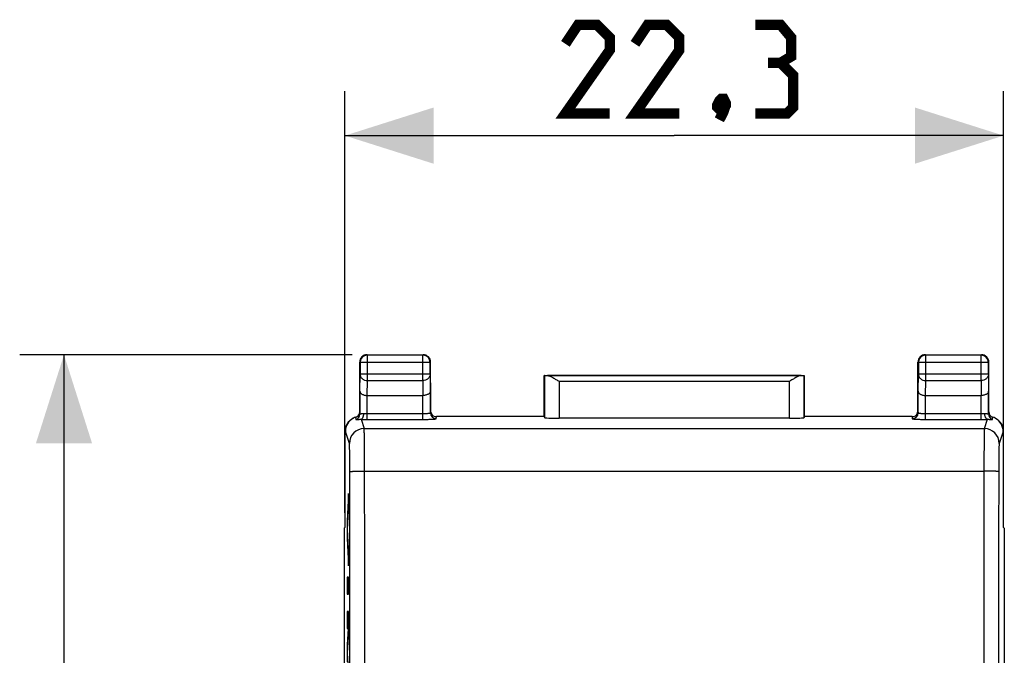
# Model space of a CAD drawing. Units: millimetres. Extents: x -56 to 50, y -25 to 47.
# Drawn here: x -54 to -21, y 14 to 35 of the extents above; entities that cross this region are included whole.
import ezdxf

# ---------------------------------------------------------------- set-up
doc = ezdxf.new("R2010")
doc.units = ezdxf.units.MM
doc.header["$LTSCALE"] = 16.335
doc.layers.get('0').update_dxf_attribs({"linetype": 'CONTINUOUS'})
for name, color, linetype in [('CURVE', 7, 'CONTINUOUS'), ('DRAFT', 7, 'CONTINUOUS'), ('RACCORDO', 7, 'CONTINUOUS')]:
    doc.layers.add(name, color=color, linetype=linetype)
doc.styles.get("Standard").update_dxf_attribs({"font": 'txt', "width": 0.8})
doc.dimstyles.new('DIMSTYLE_2', dxfattribs={"dimtxt": 3, "dimasz": 3, "dimexe": 1.5, "dimexo": 0.5, "dimgap": 0.75, "dimtad": 1, "dimtxsty": 'STANDARD', "dimblk": '_FILLED', "dimblk1": '_FILLED', "dimblk2": '_FILLED', "dimcen": 0.09, "dimazin": 2, "dimtfac": 1, "dimtofl": 0, "dimtmove": 0, "dimatfit": 3, "dimldrblk": '_FILLED', "dimfxl": 1, "dimtolj": 1, "dimarcsym": 0})

# ---------------------------------------------------------------- blocks, each defined once
blk = doc.blocks.new('_FILLED')
at = {"color": 0, "linetype": 'BYBLOCK'}
blk.add_solid([(0, 0), (-1, 0.317), (-1, -0.317)], dxfattribs=at)
blk = doc.blocks.new('*D2')
at = {"color": 7, "linetype": 'CONTINUOUS'}
for p, q in [((-42.905, 18.768), (-42.905, 33.037)), ((-20.605, 18.768), (-20.605, 33.037)), ((-42.905, 31.537), (-31.755, 31.537)), ((-20.605, 31.537), (-31.755, 31.537))]:
    blk.add_line(p, q, dxfattribs=at)
at = {"color": 7, "linetype": 'CONTINUOUS', "xscale": 3, "yscale": 3, "zscale": 3, "rotation": 180}
blk.add_blockref('_FILLED', (-42.905, 31.537), dxfattribs=at)
at = {"color": 7, "linetype": 'CONTINUOUS', "xscale": 3, "yscale": 3, "zscale": 3}
blk.add_blockref('_FILLED', (-20.605, 31.537), dxfattribs=at)
blk = doc.blocks.new('*D3')
at = {"color": 7, "linetype": 'CONTINUOUS'}
for p, q in [((-42.655, 24.118), (-53.915, 24.118)), ((-52.415, 24.118), (-52.415, -0.382)), ((-52.415, -24.882), (-52.415, -0.382)), ((-42.655, -24.882), (-53.915, -24.882))]:
    blk.add_line(p, q, dxfattribs=at)
at = {"color": 7, "linetype": 'CONTINUOUS', "xscale": 3, "yscale": 3, "zscale": 3}
for p, rotation in [((-52.415, 24.118), 90), ((-52.415, -24.882), 270)]:
    blk.add_blockref('_FILLED', p, dxfattribs=dict(at, rotation=rotation))

msp = doc.modelspace()

# ---------------------------------------------------------------- linework, layer by layer
at = {"color": 7, "linetype": 'CONTINUOUS', "const_width": 0.35}
for points in [[(-33.941, 32.287), (-35.441, 32.287), (-33.941, 34.43), (-33.941, 34.858), (-34.37, 35.287), (-35.013, 35.287), (-35.441, 34.644)], [(-31.584, 32.287), (-33.084, 32.287), (-31.584, 34.43), (-31.584, 34.858), (-32.013, 35.287), (-32.656, 35.287), (-33.084, 34.644)], [(-28.156, 34.001), (-27.798, 34.215), (-27.798, 34.858), (-28.156, 35.287), (-29.013, 35.287)], [(-29.013, 32.287), (-27.941, 32.287), (-27.727, 32.501), (-27.727, 33.573), (-28.156, 34.001), (-28.584, 34.001)], [(-30.084, 32.787), (-30.013, 32.644), (-30.013, 32.573), (-30.156, 32.43), (-30.227, 32.43), (-30.298, 32.501), (-30.298, 32.573), (-30.227, 32.715), (-30.156, 32.787), (-30.084, 32.787)], [(-30.013, 32.573), (-30.084, 32.358), (-30.227, 32.073)]]:
    msp.add_lwpolyline(points, dxfattribs=at)
at = {"layer": 'CURVE', "color": 7, "linetype": 'CONTINUOUS', "true_color": 0xa7b6b8}
for p, q in [((-42.783, 19.418), (-42.833, 18.487)), ((-42.783, 18.838), (-42.783, 19.418)), ((-42.817, 18.197), (-42.783, 18.838)), ((-42.833, 18.487), (-42.833, 17.907)), ((-42.783, 17.556), (-42.817, 18.197)), ((-42.833, 17.907), (-42.783, 16.976)), ((-42.783, 16.976), (-42.783, 17.556)), ((-42.833, 16.589), (-42.833, 16.009)), ((-42.783, 16.589), (-42.833, 16.589)), ((-42.783, 16.009), (-42.783, 16.589)), ((-42.833, 16.009), (-42.783, 16.009)), ((-42.833, 15.429), (-42.833, 14.849)), ((-42.783, 15.429), (-42.833, 15.429)), ((-42.783, 14.552), (-42.783, 15.429)), ((-42.8, 14.849), (-42.833, 14.301)), ((-42.833, 14.849), (-42.8, 14.849)), ((-42.816, 14.011), (-42.783, 14.552)), ((-42.833, 14.301), (-42.833, 13.721)), ((-42.783, 13.469), (-42.816, 14.011))]:
    msp.add_line(p, q, dxfattribs=at)
at = {"layer": 'DRAFT', "color": 7, "linetype": 'CONTINUOUS'}
for p, q in [((-36.155, 22.018), (-36.155, 23.418)), ((-36.155, 23.418), (-27.355, 23.418)), ((-27.355, 23.418), (-27.355, 22.018)), ((-42.927, 18.245), (-42.905, 18.268)), ((-42.927, 18.245), (-42.927, 11.118)), ((-20.582, 18.245), (-20.605, 18.268)), ((-20.582, 18.245), (-20.582, 11.118))]:
    msp.add_line(p, q, dxfattribs=at)
at = {"layer": 'RACCORDO', "color": 250, "linetype": 'CONTINUOUS'}
for p, q in [((-42.155, 24.118), (-42.142, 24.105)), ((-42.142, 23.246), (-42.142, 24.105)), ((-40.268, 24.105), (-42.142, 24.105)), ((-40.255, 24.118), (-40.268, 24.105)), ((-40.268, 23.246), (-40.268, 24.105)), ((-23.255, 24.118), (-23.242, 24.105)), ((-23.242, 23.246), (-23.242, 24.105)), ((-21.368, 24.105), (-23.242, 24.105)), ((-21.355, 24.118), (-21.368, 24.105)), ((-21.368, 23.246), (-21.368, 24.105)), ((-42.405, 23.868), (-42.392, 23.855)), ((-42.392, 23.855), (-42.392, 23.462)), ((-40.018, 23.855), (-42.392, 23.855)), ((-40.005, 23.868), (-40.018, 23.855)), ((-40.018, 23.462), (-40.018, 23.855)), ((-23.505, 23.868), (-23.492, 23.855)), ((-23.492, 23.855), (-23.492, 23.462)), ((-21.118, 23.855), (-23.492, 23.855)), ((-21.105, 23.868), (-21.118, 23.855)), ((-21.118, 23.462), (-21.118, 23.855)), ((-42.397, 22.885), (-42.392, 23.462)), ((-40.018, 23.462), (-42.392, 23.462)), ((-40.018, 23.462), (-40.012, 22.885)), ((-36.152, 23.415), (-36.152, 21.992)), ((-27.459, 23.413), (-36.051, 23.413)), ((-27.358, 21.992), (-27.358, 23.415)), ((-23.497, 22.885), (-23.492, 23.462)), ((-21.118, 23.462), (-23.492, 23.462)), ((-21.118, 23.462), (-21.112, 22.885)), ((-42.147, 22.741), (-42.142, 23.246)), ((-42.142, 23.246), (-40.268, 23.246)), ((-40.268, 23.246), (-40.263, 22.741)), ((-35.652, 23.213), (-35.652, 21.966)), ((-27.858, 23.213), (-35.652, 23.213)), ((-27.858, 21.966), (-27.858, 23.213)), ((-23.247, 22.741), (-23.242, 23.246)), ((-23.242, 23.246), (-21.368, 23.246)), ((-21.368, 23.246), (-21.363, 22.741)), ((-42.397, 22.885), (-42.397, 22.113)), ((-42.147, 21.929), (-42.147, 22.741)), ((-40.262, 21.929), (-40.262, 22.741)), ((-40.012, 22.885), (-40.012, 22.153)), ((-23.497, 22.153), (-23.497, 22.885)), ((-23.247, 21.929), (-23.247, 22.741)), ((-21.362, 21.929), (-21.362, 22.741)), ((-21.112, 22.113), (-21.112, 22.885)), ((-42.544, 22.001), (-42.531, 21.925)), ((-42.405, 22.184), (-42.397, 22.113)), ((-42.147, 22.129), (-40.262, 22.129)), ((-40.012, 22.153), (-40.005, 22.218)), ((-39.812, 21.953), (-39.804, 22.025)), ((-23.705, 22.025), (-23.697, 21.953)), ((-23.505, 22.218), (-23.497, 22.153)), ((-23.247, 22.129), (-21.362, 22.129)), ((-21.112, 22.113), (-21.105, 22.184)), ((-20.978, 21.925), (-20.965, 22.001)), ((-42.359, 21.932), (-42.254, 21.617)), ((-42.147, 21.929), (-40.262, 21.929)), ((-23.247, 21.929), (-21.362, 21.929)), ((-21.255, 21.617), (-21.15, 21.932)), ((-42.89, 21.525), (-42.905, 21.518)), ((-42.754, 21.117), (-42.89, 21.525)), ((-42.254, 21.617), (-21.255, 21.617)), ((-20.62, 21.525), (-20.756, 21.117)), ((-20.605, 21.518), (-20.62, 21.525)), ((-42.237, 20.18), (-21.272, 20.18))]:
    msp.add_line(p, q, dxfattribs=at)
at = {"layer": 'RACCORDO', "color": 7, "linetype": 'CONTINUOUS'}
for p, q in [((-42.155, 24.118), (-40.255, 24.118)), ((-23.255, 24.118), (-21.355, 24.118)), ((-42.405, 22.184), (-42.405, 23.868)), ((-40.005, 22.218), (-40.005, 23.868)), ((-23.505, 22.218), (-23.505, 23.868)), ((-21.105, 22.184), (-21.105, 23.868)), ((-36.152, 23.415), (-36.155, 23.418)), ((-27.358, 23.415), (-27.355, 23.418)), ((-42.147, 22.741), (-40.262, 22.741)), ((-23.247, 22.741), (-21.362, 22.741)), ((-36.154, 22.025), (-39.804, 22.025)), ((-36.155, 22.018), (-36.152, 21.992)), ((-27.355, 22.018), (-27.358, 21.992)), ((-23.705, 22.025), (-27.356, 22.025)), ((-42.613, 21.973), (-42.628, 21.965)), ((-27.858, 21.966), (-35.652, 21.966)), ((-42.905, 21.518), (-42.905, 18.268)), ((-20.605, 18.268), (-20.605, 21.518))]:
    msp.add_line(p, q, dxfattribs=at)
for centre, radius, start, end in [((-42.155, 23.868), 0.25, 89.9997, 180.0003), ((-40.255, 23.868), 0.25, 359.9997, 90.0003), ((-23.255, 23.868), 0.25, 89.9997, 180.0003), ((-21.355, 23.868), 0.25, 359.9997, 90.0003), ((-42.389, 21.525), 0.501, 107.9833, 116.5597), ((-42.605, 22.184), 0.2, 302.2582, 0.0195), ((-20.904, 22.184), 0.2, 179.9805, 237.7418), ((-21.12, 21.525), 0.501, 63.4403, 72.0167), ((-42.389, 21.525), 0.5, 117.7085, 179.9785), ((-42.39, 21.525), 0.5, 116.5657, 117.7039), ((-21.12, 21.525), 0.5, 61.5146, 63.4342), ((-21.12, 21.525), 0.5, 0.0216, 61.5102)]:
    msp.add_arc(centre, radius, start, end, dxfattribs=at)
at = {"layer": 'RACCORDO', "color": 250, "linetype": 'CONTINUOUS'}
for centre, radius, start, end in [((-42.142, 23.855), 0.25, 90.0023, 179.9977), ((-40.268, 23.855), 0.25, 0.0023, 89.9977), ((-23.242, 23.855), 0.25, 90.0023, 179.9977), ((-21.368, 23.855), 0.25, 0.0023, 89.9977), ((-42.597, 22.113), 0.2, 289.2612, 359.9489), ((-39.812, 22.153), 0.2, 180.0629, 270.0201), ((-23.697, 22.153), 0.2, 269.9799, 359.9371), ((-20.912, 22.113), 0.2, 180.0507, 250.7381), ((-42.156, 29.382), 7.453, 268.4363, 270.0634), ((-42.254, 21.116), 0.5, 90.024, 179.8982), ((-21.256, 21.116), 0.5, 0.1018, 89.976)]:
    msp.add_arc(centre, radius, start, end, dxfattribs=at)
at = {"layer": 'RACCORDO', "color": 7, "linetype": 'CONTINUOUS'}
for centre, major_axis, ratio, start_param, end_param in [((-35.652, 23.415), (0.5, 0), 0.005818, -3.135775, -2.495179), ((-27.858, 23.415), (0.5, 0), 0.005818, -0.646413, -0.005818), ((-39.805, 22.218), (0.022, 0.199), 0.998613, 1.681507, 2.955706), ((-39.823, 22.054), (0.201, -0.003), 0.141637, -1.77044, -1.474147), ((-23.686, 22.054), (0.201, 0.003), 0.141637, -1.667446, -1.371153), ((-23.705, 22.218), (0.022, -0.199), 0.998613, 0.185887, 1.460086), ((-42.405, 21.518), (0.447, 0.224), 0.99981, 1.570735, 2.678052), ((-35.652, 21.992), (0.5, 0), 0.052408, -3.135775, -1.570796), ((-27.858, 21.992), (0.5, 0), 0.052408, -1.570796, -0.005818), ((-21.105, 21.518), (0.447, -0.224), 0.99981, 0.463541, 1.570858)]:
    msp.add_ellipse(centre, major_axis=major_axis, ratio=ratio, start_param=start_param, end_param=end_param, dxfattribs=at)
at = {"layer": 'RACCORDO', "color": 250, "linetype": 'CONTINUOUS'}
for points, knots in [([(-42.392, 23.462), (-42.392, 23.448), (-42.388, 23.42), (-42.374, 23.379), (-42.35, 23.341), (-42.308, 23.297), (-42.238, 23.257), (-42.174, 23.246), (-42.142, 23.246)], [0, 0, 0, 0, 0.11624, 0.233978, 0.354371, 0.478098, 0.734539, 1, 1, 1, 1]), ([(-40.018, 23.462), (-40.018, 23.448), (-40.021, 23.42), (-40.036, 23.379), (-40.059, 23.341), (-40.102, 23.297), (-40.171, 23.257), (-40.235, 23.246), (-40.268, 23.246)], [0, 0, 0, 0, 0.11624, 0.233978, 0.354371, 0.478098, 0.734539, 1, 1, 1, 1]), ([(-23.492, 23.462), (-23.492, 23.448), (-23.488, 23.42), (-23.474, 23.379), (-23.45, 23.341), (-23.408, 23.297), (-23.338, 23.257), (-23.274, 23.246), (-23.242, 23.246)], [0, 0, 0, 0, 0.11624, 0.233978, 0.354371, 0.478098, 0.734539, 1, 1, 1, 1]), ([(-21.118, 23.462), (-21.118, 23.448), (-21.121, 23.42), (-21.136, 23.379), (-21.159, 23.341), (-21.202, 23.297), (-21.271, 23.257), (-21.335, 23.246), (-21.368, 23.246)], [0, 0, 0, 0, 0.11624, 0.233978, 0.354371, 0.478098, 0.734539, 1, 1, 1, 1]), ([(-42.397, 22.113), (-42.397, 22.113), (-42.397, 22.111), (-42.395, 22.111), (-42.392, 22.111), (-42.388, 22.112), (-42.383, 22.113), (-42.376, 22.115), (-42.369, 22.117), (-42.358, 22.12), (-42.341, 22.125), (-42.309, 22.131), (-42.283, 22.133), (-42.265, 22.132)], [0, 0, 0, 0, 0.011097, 0.025178, 0.046786, 0.077018, 0.115939, 0.163256, 0.218514, 0.281224, 0.427097, 0.597422, 1, 1, 1, 1]), ([(-42.359, 21.932), (-42.353, 21.933), (-42.34, 21.937), (-42.323, 21.95), (-42.307, 21.97), (-42.293, 21.995), (-42.281, 22.024), (-42.269, 22.07), (-42.266, 22.107), (-42.265, 22.132)], [0, 0, 0, 0, 0.079215, 0.169368, 0.274769, 0.396393, 0.532949, 0.681685, 1, 1, 1, 1]), ([(-42.265, 22.132), (-42.256, 22.131), (-42.217, 22.13), (-42.177, 22.129), (-42.147, 22.129)], [0, 0, 0, 0, 0.236643, 1, 1, 1, 1]), ([(-40.262, 22.129), (-40.246, 22.129), (-40.214, 22.129), (-40.168, 22.131), (-40.125, 22.133), (-40.088, 22.136), (-40.061, 22.139), (-40.043, 22.141), (-40.032, 22.143), (-40.024, 22.145), (-40.018, 22.147), (-40.015, 22.149), (-40.013, 22.15), (-40.012, 22.152), (-40.012, 22.153)], [0, 0, 0, 0, 0.19219, 0.377019, 0.547465, 0.697106, 0.820424, 0.870803, 0.913082, 0.946966, 0.972342, 0.981911, 0.989522, 1, 1, 1, 1]), ([(-23.497, 22.153), (-23.497, 22.152), (-23.496, 22.15), (-23.494, 22.149), (-23.491, 22.147), (-23.486, 22.145), (-23.477, 22.143), (-23.467, 22.141), (-23.449, 22.139), (-23.422, 22.136), (-23.384, 22.133), (-23.342, 22.131), (-23.296, 22.129), (-23.264, 22.129), (-23.247, 22.129)], [0, 0, 0, 0, 0.010478, 0.018089, 0.027658, 0.053034, 0.086918, 0.129197, 0.179576, 0.302894, 0.452535, 0.622981, 0.80781, 1, 1, 1, 1]), ([(-21.362, 22.129), (-21.352, 22.129), (-21.313, 22.129), (-21.273, 22.13), (-21.244, 22.132)], [0, 0, 0, 0, 0.259625, 1, 1, 1, 1]), ([(-21.244, 22.132), (-21.226, 22.133), (-21.2, 22.131), (-21.168, 22.125), (-21.152, 22.12), (-21.14, 22.117), (-21.133, 22.115), (-21.127, 22.113), (-21.122, 22.112), (-21.118, 22.111), (-21.115, 22.111), (-21.113, 22.111), (-21.112, 22.113), (-21.112, 22.113)], [0, 0, 0, 0, 0.402578, 0.572903, 0.718776, 0.781486, 0.836744, 0.884061, 0.922982, 0.953214, 0.974822, 0.988903, 1, 1, 1, 1]), ([(-21.15, 21.932), (-21.157, 21.933), (-21.17, 21.937), (-21.187, 21.95), (-21.203, 21.97), (-21.217, 21.995), (-21.228, 22.024), (-21.24, 22.07), (-21.244, 22.107), (-21.244, 22.132)], [0, 0, 0, 0, 0.079214, 0.169367, 0.274768, 0.396391, 0.532948, 0.681685, 1, 1, 1, 1]), ([(-42.531, 21.925), (-42.531, 21.923), (-42.528, 21.922), (-42.525, 21.922), (-42.52, 21.922), (-42.514, 21.922), (-42.507, 21.923), (-42.498, 21.924), (-42.485, 21.926), (-42.464, 21.928), (-42.434, 21.931), (-42.399, 21.933), (-42.373, 21.933), (-42.359, 21.932)], [0, 0, 0, 0, 0.021365, 0.040823, 0.067306, 0.10113, 0.142473, 0.191476, 0.248258, 0.385693, 0.555961, 0.760406, 1, 1, 1, 1]), ([(-40.262, 21.929), (-40.233, 21.929), (-40.176, 21.93), (-40.092, 21.931), (-40.016, 21.933), (-39.957, 21.935), (-39.916, 21.938), (-39.89, 21.94), (-39.867, 21.942), (-39.848, 21.944), (-39.833, 21.946), (-39.822, 21.948), (-39.816, 21.95), (-39.813, 21.951), (-39.812, 21.952), (-39.812, 21.953)], [0, 0, 0, 0, 0.193572, 0.379746, 0.551439, 0.702119, 0.767764, 0.826103, 0.876591, 0.918771, 0.952274, 0.97685, 0.992451, 0.997059, 1, 1, 1, 1]), ([(-23.697, 21.953), (-23.697, 21.952), (-23.697, 21.951), (-23.694, 21.95), (-23.687, 21.948), (-23.676, 21.946), (-23.661, 21.944), (-23.642, 21.942), (-23.62, 21.94), (-23.593, 21.938), (-23.552, 21.935), (-23.494, 21.933), (-23.417, 21.931), (-23.334, 21.93), (-23.277, 21.929), (-23.247, 21.929)], [0, 0, 0, 0, 0.002941, 0.007549, 0.02315, 0.047726, 0.081229, 0.123409, 0.173897, 0.232236, 0.297881, 0.448561, 0.620254, 0.806428, 1, 1, 1, 1]), ([(-21.362, 21.929), (-21.344, 21.929), (-21.273, 21.93), (-21.203, 21.931), (-21.15, 21.932)], [0, 0, 0, 0, 0.259625, 1, 1, 1, 1]), ([(-21.15, 21.932), (-21.137, 21.933), (-21.111, 21.933), (-21.075, 21.931), (-21.046, 21.928), (-21.025, 21.926), (-21.011, 21.924), (-21.002, 21.923), (-20.995, 21.922), (-20.989, 21.922), (-20.985, 21.922), (-20.981, 21.922), (-20.978, 21.923), (-20.978, 21.925)], [0, 0, 0, 0, 0.239594, 0.444039, 0.614307, 0.751742, 0.808524, 0.857527, 0.89887, 0.932694, 0.959177, 0.978635, 1, 1, 1, 1]), ([(-42.237, 20.18), (-42.238, 20.272), (-42.238, 20.451), (-42.239, 20.71), (-42.24, 20.95), (-42.242, 21.133), (-42.244, 21.264), (-42.245, 21.348), (-42.246, 21.421), (-42.248, 21.483), (-42.249, 21.534), (-42.25, 21.569), (-42.252, 21.59), (-42.252, 21.602), (-42.253, 21.61), (-42.254, 21.615), (-42.254, 21.617)], [0, 0, 0, 0, 0.190844, 0.373735, 0.542459, 0.691279, 0.756613, 0.815137, 0.866353, 0.909825, 0.945186, 0.972135, 0.982383, 0.990451, 0.996324, 1, 1, 1, 1]), ([(-21.255, 21.617), (-21.256, 21.615), (-21.256, 21.61), (-21.257, 21.602), (-21.258, 21.59), (-21.259, 21.569), (-21.26, 21.534), (-21.262, 21.483), (-21.263, 21.421), (-21.265, 21.348), (-21.266, 21.264), (-21.267, 21.133), (-21.269, 20.95), (-21.271, 20.71), (-21.272, 20.451), (-21.272, 20.272), (-21.272, 20.18)], [0, 0, 0, 0, 0.003676, 0.009549, 0.017617, 0.027865, 0.054814, 0.090175, 0.133647, 0.184863, 0.243387, 0.308721, 0.457541, 0.626265, 0.809156, 1, 1, 1, 1]), ([(-42.737, 20.16), (-42.737, 20.221), (-42.738, 20.34), (-42.739, 20.513), (-42.74, 20.673), (-42.742, 20.795), (-42.744, 20.882), (-42.745, 20.938), (-42.746, 20.987), (-42.748, 21.029), (-42.749, 21.062), (-42.75, 21.085), (-42.751, 21.1), (-42.752, 21.108), (-42.753, 21.113), (-42.754, 21.116), (-42.754, 21.117)], [0, 0, 0, 0, 0.190808, 0.373665, 0.542357, 0.69115, 0.756474, 0.814991, 0.866203, 0.909678, 0.945047, 0.972016, 0.982279, 0.990368, 0.996272, 1, 1, 1, 1]), ([(-20.756, 21.117), (-20.756, 21.116), (-20.756, 21.113), (-20.757, 21.108), (-20.758, 21.1), (-20.759, 21.085), (-20.76, 21.062), (-20.762, 21.029), (-20.763, 20.987), (-20.765, 20.938), (-20.766, 20.882), (-20.768, 20.795), (-20.769, 20.673), (-20.771, 20.513), (-20.772, 20.34), (-20.772, 20.221), (-20.772, 20.16)], [0, 0, 0, 0, 0.003728, 0.009632, 0.017721, 0.027984, 0.054953, 0.090322, 0.133797, 0.185009, 0.243526, 0.30885, 0.457643, 0.626335, 0.809192, 1, 1, 1, 1]), ([(-42.737, 20.16), (-42.737, 20.16), (-42.736, 20.161), (-42.734, 20.162), (-42.73, 20.163), (-42.724, 20.164), (-42.712, 20.166), (-42.695, 20.168), (-42.674, 20.17), (-42.649, 20.171), (-42.62, 20.173), (-42.587, 20.174), (-42.551, 20.176), (-42.497, 20.177), (-42.424, 20.179), (-42.333, 20.18), (-42.27, 20.18), (-42.237, 20.18)], [0, 0, 0, 0, 0.002835, 0.007629, 0.014611, 0.023839, 0.049032, 0.083086, 0.125714, 0.176535, 0.235081, 0.300809, 0.373103, 0.451287, 0.622342, 0.807556, 1, 1, 1, 1]), ([(-42.737, -20.924), (-42.735, -17.501), (-42.728, -3.806), (-42.73, 9.888), (-42.737, 20.16)], [0, 0, 0, 0, 0.249947, 1, 1, 1, 1]), ([(-42.237, -20.945), (-42.235, -17.518), (-42.228, -3.81), (-42.23, 9.898), (-42.237, 20.18)], [0, 0, 0, 0, 0.249947, 1, 1, 1, 1]), ([(-21.272, 20.18), (-21.274, 16.754), (-21.282, 3.046), (-21.279, -10.663), (-21.272, -20.945)], [0, 0, 0, 0, 0.249947, 1, 1, 1, 1]), ([(-20.772, 20.16), (-20.772, 20.16), (-20.773, 20.161), (-20.776, 20.162), (-20.779, 20.163), (-20.786, 20.164), (-20.797, 20.166), (-20.814, 20.168), (-20.835, 20.17), (-20.861, 20.171), (-20.89, 20.173), (-20.923, 20.174), (-20.959, 20.176), (-21.012, 20.177), (-21.085, 20.179), (-21.177, 20.18), (-21.24, 20.18), (-21.272, 20.18)], [0, 0, 0, 0, 0.002835, 0.007628, 0.014611, 0.023839, 0.049032, 0.083085, 0.125714, 0.176535, 0.235081, 0.300809, 0.373103, 0.451287, 0.622342, 0.807556, 1, 1, 1, 1]), ([(-20.772, 20.16), (-20.775, 16.737), (-20.782, 3.042), (-20.779, -10.652), (-20.772, -20.924)], [0, 0, 0, 0, 0.249947, 1, 1, 1, 1])]:
    msp.add_open_spline(points, degree=3, knots=knots, dxfattribs=at)
at = {"layer": 'RACCORDO', "color": 7, "linetype": 'CONTINUOUS'}
for points, knots in [([(-36.051, 23.413), (-36.037, 23.413), (-36.007, 23.408), (-35.962, 23.392), (-35.914, 23.369), (-35.845, 23.333), (-35.758, 23.28), (-35.687, 23.236), (-35.652, 23.213)], [0, 0, 0, 0, 0.092797, 0.200245, 0.319357, 0.446999, 0.718351, 1, 1, 1, 1]), ([(-27.459, 23.413), (-27.472, 23.413), (-27.502, 23.408), (-27.547, 23.392), (-27.596, 23.369), (-27.664, 23.333), (-27.752, 23.28), (-27.822, 23.236), (-27.858, 23.213)], [0, 0, 0, 0, 0.092797, 0.200245, 0.319357, 0.446999, 0.718351, 1, 1, 1, 1]), ([(-42.397, 22.885), (-42.397, 22.876), (-42.394, 22.857), (-42.381, 22.831), (-42.359, 22.807), (-42.329, 22.785), (-42.291, 22.766), (-42.248, 22.752), (-42.198, 22.743), (-42.164, 22.741), (-42.147, 22.741)], [0, 0, 0, 0, 0.084713, 0.175701, 0.277808, 0.394229, 0.526392, 0.673752, 0.833393, 1, 1, 1, 1]), ([(-40.012, 22.885), (-40.012, 22.876), (-40.015, 22.857), (-40.029, 22.831), (-40.051, 22.807), (-40.081, 22.785), (-40.118, 22.766), (-40.162, 22.752), (-40.211, 22.743), (-40.245, 22.741), (-40.263, 22.741)], [0, 0, 0, 0, 0.084713, 0.175701, 0.277808, 0.394229, 0.526392, 0.673752, 0.833393, 1, 1, 1, 1]), ([(-23.497, 22.885), (-23.497, 22.876), (-23.494, 22.857), (-23.481, 22.831), (-23.459, 22.807), (-23.429, 22.785), (-23.391, 22.766), (-23.348, 22.752), (-23.298, 22.743), (-23.264, 22.741), (-23.247, 22.741)], [0, 0, 0, 0, 0.084713, 0.175701, 0.277808, 0.394229, 0.526392, 0.673752, 0.833393, 1, 1, 1, 1]), ([(-21.112, 22.885), (-21.112, 22.876), (-21.115, 22.857), (-21.129, 22.831), (-21.151, 22.807), (-21.181, 22.785), (-21.218, 22.766), (-21.262, 22.752), (-21.311, 22.743), (-21.345, 22.741), (-21.363, 22.741)], [0, 0, 0, 0, 0.084713, 0.175701, 0.277808, 0.394229, 0.526392, 0.673752, 0.833393, 1, 1, 1, 1]), ([(-42.544, 22.001), (-42.537, 22.003), (-42.522, 22.008), (-42.506, 22.012), (-42.498, 22.014)], [0, 0, 0, 0, 0.460552, 1, 1, 1, 1]), ([(-21.011, 22.014), (-21.009, 22.014), (-20.994, 22.01), (-20.978, 22.005), (-20.965, 22.001)], [0, 0, 0, 0, 0.141234, 1, 1, 1, 1])]:
    msp.add_open_spline(points, degree=3, knots=knots, dxfattribs=at)

# ---------------------------------------------------------------- dimensions: what is measured, and where the dimension line sits
at = {"color": 7, "linetype": 'CONTINUOUS'}
dim = msp.add_linear_dim(base=(-20.605, 31.537), p1=(-42.905, 18.268), p2=(-20.605, 18.268), dimstyle='DIMSTYLE_2', dxfattribs=at)
dim.commit()
dim.dimension.update_dxf_attribs({"geometry": '*D2', "text_midpoint": (-35.441, 31.537), "dimtype": 160})
dim = msp.add_linear_dim(base=(-52.415, -24.882), p1=(-42.155, 24.118), p2=(-42.155, -24.882), angle=270, dimstyle='DIMSTYLE_2', dxfattribs=at)
dim.commit()
dim.dimension.update_dxf_attribs({"geometry": '*D3', "text_midpoint": (-52.415, -1.03), "dimtype": 160})

doc.saveas('drawing.dxf')
